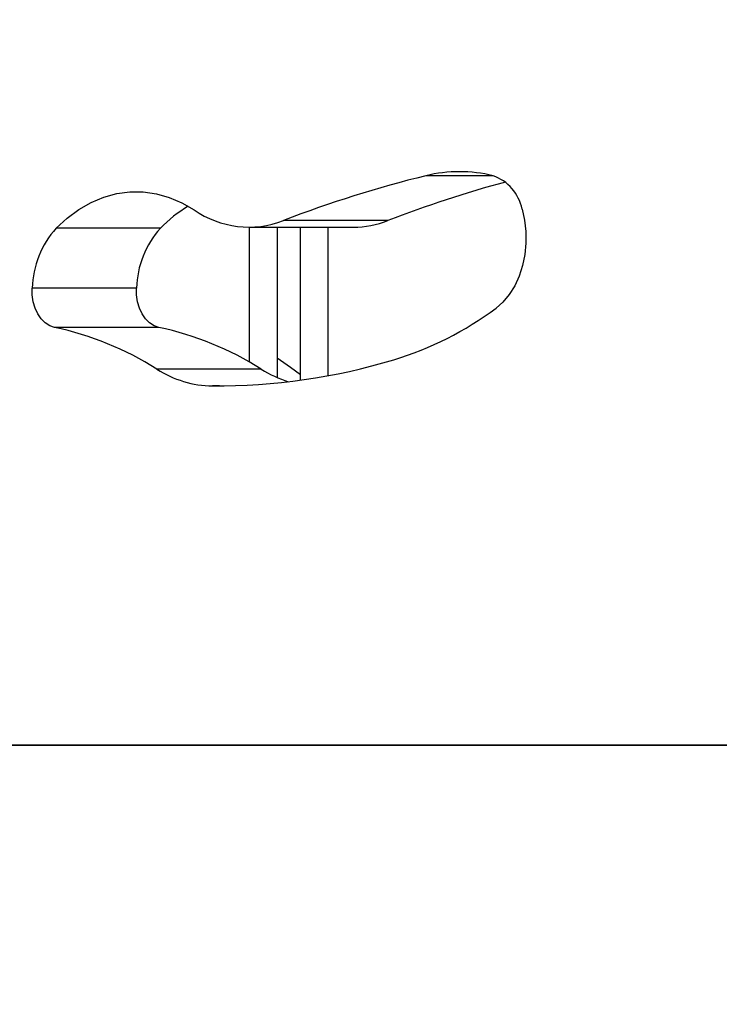
# Model space of a CAD drawing. Units: millimetres. Extents: x 317.5 to 338.3, y 78.9 to 94.9.
# Drawn here: x 327.9 to 328.1, y 85.8 to 86 of the extents above; entities that cross this region are included whole.
import ezdxf

# ---------------------------------------------------------------- set-up
doc = ezdxf.new("R2010")
doc.units = ezdxf.units.MM
doc.header["$PDSIZE"] = -1
doc.layers.add('DIASTASEIS', color=253, linetype='Continuous', lineweight=5)
doc.styles.get("Standard").update_dxf_attribs({"font": 'ARIALN.TTF'})
doc.dimstyles.get("Standard").update_dxf_attribs({"dimtxt": 0.18, "dimasz": 0.15, "dimexe": 0.05, "dimexo": 0.0625, "dimgap": 0.09, "dimtad": 0, "dimtih": 1, "dimtoh": 1, "dimrnd": 0.005, "dimzin": 0, "dimdsep": 46, "dimtxsty": 'Standard', "dimblk": 'OBLIQUE', "dimcen": 0.09, "dimadec": 0, "dimazin": 0, "dimtfac": 1, "dimtofl": 0, "dimtmove": 0, "dimatfit": 3, "dimldrblk": 'OBLIQUE', "dimfxl": 1, "dimtolj": 1, "dimtzin": 0, "dimarcsym": 0})

# ---------------------------------------------------------------- blocks, each defined once
blk = doc.blocks.new('_OBLIQUE')
at = {"color": 0, "linetype": 'ByBlock', "ltscale": 2}
blk.add_line((-0.5, -0.5), (0.5, 0.5), dxfattribs=at)
blk = doc.blocks.new('*D20')
at = {"layer": 'Defpoints', "color": 0}
for p in [(324.0599055005728, 88.51614176670212), (324.0599055005728, 83.54335607179956), (330.8992989119988, 83.54366339741)]:
    blk.add_point(p, dxfattribs=at)
at = {"layer": 'DIASTASEIS', "color": 0, "lineweight": -2}
for p, q in [((324.0599055005728, 83.60585607179956), (324.0599055005728, 88.56614176670212)), ((330.8992989119988, 83.60616339741), (330.8992989119988, 88.56614176670212)), ((324.0599055005728, 88.51614176670212), (327.1976922472135, 88.51614176670212)), ((330.8992989119988, 88.51614176670212), (327.7615121653581, 88.51614176670212))]:
    blk.add_line(p, q, dxfattribs=at)
at = {"layer": 'DIASTASEIS', "color": 0, "linetype": 'ByBlock', "lineweight": -2, "xscale": 0.15, "yscale": 0.15, "zscale": 0.15, "rotation": 180}
blk.add_blockref('_OBLIQUE', (324.0599055005728, 88.51614176670212), dxfattribs=at)
at = {"layer": 'DIASTASEIS', "color": 0, "linetype": 'ByBlock', "lineweight": -2, "xscale": 0.15, "yscale": 0.15, "zscale": 0.15}
blk.add_blockref('_OBLIQUE', (330.8992989119988, 88.51614176670212), dxfattribs=at)
at = {"layer": 'DIASTASEIS', "color": 0, "insert": (327.4796022062858, 88.51614176670212), "char_height": 0.18, "attachment_point": 5}
blk.add_mtext('\\A1;\\A1;6.80', dxfattribs=at)
blk = doc.blocks.new('*D22')
at = {"layer": 'Defpoints', "color": 0}
for p in [(325.5605733126809, 86.97977123412693), (329.304592399093, 84.35804561360692), (325.5605733126809, 83.41037093233291)]:
    blk.add_point(p, dxfattribs=at)
at = {"layer": 'DIASTASEIS', "color": 0, "lineweight": -2}
for p, q in [((325.5605733126809, 83.47287093233291), (325.5605733126809, 87.02977123412693)), ((329.304592399093, 84.42054561360692), (329.304592399093, 87.02977123412693)), ((325.5605733126809, 86.97977123412693), (327.151102637606, 86.97977123412693)), ((329.304592399093, 86.97977123412693), (327.7140630741679, 86.97977123412693))]:
    blk.add_line(p, q, dxfattribs=at)
at = {"layer": 'DIASTASEIS', "color": 0, "linetype": 'ByBlock', "lineweight": -2, "xscale": 0.15, "yscale": 0.15, "zscale": 0.15, "rotation": 180}
blk.add_blockref('_OBLIQUE', (325.5605733126809, 86.97977123412693), dxfattribs=at)
at = {"layer": 'DIASTASEIS', "color": 0, "linetype": 'ByBlock', "lineweight": -2, "xscale": 0.15, "yscale": 0.15, "zscale": 0.15}
blk.add_blockref('_OBLIQUE', (329.304592399093, 86.97977123412693), dxfattribs=at)
at = {"layer": 'DIASTASEIS', "color": 0, "insert": (327.4325828558869, 86.97977123412693), "char_height": 0.18, "attachment_point": 5}
blk.add_mtext('\\A1;\\A1;3.70', dxfattribs=at)
blk = doc.blocks.new('KATOPSH_S011D')
at = {"color": 7, "linetype": 'Continuous', "lineweight": 25}
for p, q in [((326.2225397438982, 82.88463722762448), (326.2225397438982, 83.64917965826375)), ((326.2225397438982, 83.64917965826375), (326.2225397438982, 82.88586946424824)), ((326.1087347776869, 83.44850414094311), (326.1087347776869, 83.42587672767026)), ((326.110154798744, 83.4184267729221), (326.110154798744, 83.44105418619496)), ((326.1433388502577, 83.42953307029588), (326.110154798744, 83.42953307029588)), ((326.110154798744, 83.42453307506425), (326.142783573387, 83.42453307506425)), ((326.1409441740492, 83.42102648910863), (326.1409441740492, 83.39839907583577)), ((326.1103807003477, 83.39915571209771), (326.1103807003477, 83.37652829137427)), ((326.13191335511, 83.39882024225575), (326.13191335511, 83.37619282153231)), ((326.1233567507246, 83.39398639497144), (326.1233567507246, 83.37135898169858))]:
    blk.add_line(p, q, dxfattribs=at)
at = {"color": 8, "linetype": 'Continuous', "lineweight": 25}
for p, q in [((326.0989991338232, 83.47134236094338), (326.0989991338232, 83.45678386685235)), ((326.110154798744, 83.43553306755406), (326.142367771385, 83.43553306755406)), ((326.1394483358839, 83.41853307780606), (326.110154798744, 83.41853307780606)), ((326.1446028263548, 83.41198839095217), (326.1446028263548, 83.41050099429471))]:
    blk.add_line(p, q, dxfattribs=at)
at = {"color": 7, "linetype": 'Continuous', "lineweight": 25, "flags": 128}
for points in [[(326.1062158853987, 83.47764380869252), (326.1086108000258, 83.47817920741421), (326.1110908300856, 83.47846057113988), (326.1136024506071, 83.47848180529458), (326.1160913021544, 83.47824247774464), (326.1185036213377, 83.47774774429185), (326.1207873733023, 83.47700828906876), (326.1228930861929, 83.47604011592252), (326.1247754008749, 83.47486410137994), (326.1263935477713, 83.47350569662434), (326.1277125389555, 83.47199422714097)], [(326.1103807003477, 83.37652829137427), (326.1081700832823, 83.37893390503508), (326.1062976629713, 83.38147900846583), (326.1047809631804, 83.38413988646847), (326.1036340506056, 83.38689175841195), (326.1028676540831, 83.389708994299), (326.1024889261702, 83.39256534573418), (326.1025013239363, 83.39543421414477), (326.1029047877768, 83.39828888174874), (326.103695562599, 83.40110274252278), (326.1048663170317, 83.40384960022551), (326.1064060242155, 83.40650386211259)], [(326.13191335511, 83.39882024225575), (326.1315598399618, 83.397785371512), (326.1309383423308, 83.39681567844731), (326.1300708563307, 83.39594549533707), (326.128988197563, 83.39520564523322), (326.1277286918142, 83.39462234672887), (326.1263369233587, 83.39421624538285), (326.1248621852377, 83.3940017282663), (326.1233567507246, 83.39398639497144)], [(326.13191335511, 83.37619282153231), (326.1315598399618, 83.37515795823914), (326.1309383423308, 83.37418825772387), (326.1300708563307, 83.37331807461364), (326.128988197563, 83.37257823196036), (326.1277286918142, 83.37199492600543), (326.1263369233587, 83.37158882465941), (326.1248621852377, 83.37137430754287), (326.1233567507246, 83.37135898169858)]]:
    blk.add_lwpolyline(points, dxfattribs=at)
at = {"color": 8, "linetype": 'Continuous', "lineweight": 25, "flags": 128}
blk.add_lwpolyline([(326.138475945709, 83.42453307506425), (326.1405584127882, 83.42736742493493), (326.1421210081556, 83.42953307029588)], dxfattribs=at)
at = {"color": 7, "linetype": 'Continuous', "lineweight": 25}
for centre, radius, start, end in [((326.1081136182938, 83.46818719764822), 0.00964514813702974, 101.3472748217008, 160.90566910696), ((326.3389124361735, 83.53802442565315), 0.2469729455647938, 195.013681333913, 201.2519651613152), ((326.0696787317365, 83.42872802370762), 0.07238706472746116, 16.94923604981065, 36.70579832744649), ((326.1287359112737, 83.46406311389786), 0.03061475740052229, 166.2450846542814, 193.7549153457186), ((326.3381448026248, 83.51512702328104), 0.2461596530884883, 193.7103404061871, 201.258160153711), ((326.0897119851323, 83.44101793322046), 0.02044284575685177, 0.1016073570878317, 21.48156469437987), ((326.0097233008083, 83.41109240685184), 0.1348808221374112, 359.7487741272457, 16.69059040278306), ((326.1203959024822, 83.43404241544057), 0.02432377032185234, 327.6485346758838, 343.1001820102809), ((326.0893320899378, 83.4183826669986), 0.02079964512292792, 325.1726041842413, 21.11846921070743), ((326.1974362136633, 83.38511290445167), 0.06694128847487628, 147.5547275258823, 168.1841655766657), ((326.1216389115837, 83.41083944445013), 0.0229664087337062, 327.2021474595504, 359.1556160282666), ((326.1303102128822, 83.41973724021695), 0.02864934152098348, 210.4397392906452, 225.9220823599647), ((326.1239062122041, 83.41423659412733), 0.02025765222751667, 228.1121883356324, 268.445738683387), ((326.1974363565424, 83.36248543767194), 0.06694143775724404, 147.554754486676, 168.1841520341375), ((326.1239062097377, 83.39160919639944), 0.02025766769985936, 228.1122369541789, 268.4457468493741)]:
    blk.add_arc(centre, radius, start, end, dxfattribs=at)
blk = doc.blocks.new('-s011d')
blk.add_blockref('KATOPSH_S011D', (-0.09729676254283959, -11.2943168888377))

msp = doc.modelspace()

# ---------------------------------------------------------------- block references
at = {"rotation": 270}
msp.add_blockref('-s011d', (255.8521462808648, 411.9572186364265), dxfattribs=at)

# ---------------------------------------------------------------- dimensions: what is measured, and where the dimension line sits
at = {"layer": 'DIASTASEIS'}
for base, p1, p2, picture, middle in [((324.0599055005728, 88.51614176670212), (330.8992989119988, 83.54366339741), (324.0599055005728, 83.54335607179956), '*D20', (327.4796022062858, 88.51614176670212)), ((325.5605733126809, 86.97977123412693), (329.304592399093, 84.35804561360692), (325.5605733126809, 83.41037093233291), '*D22', (327.4325828558869, 86.97977123412693))]:
    dim = msp.add_linear_dim(base=base, p1=p1, p2=p2, text='\\A1;<>0', dimstyle='Standard', override={"dimdec": 1, "dimtxsty": 'Standard'}, dxfattribs=at)
    dim.commit()
    dim.dimension.update_dxf_attribs({"geometry": picture, "text_midpoint": middle})

doc.saveas('drawing.dxf')
